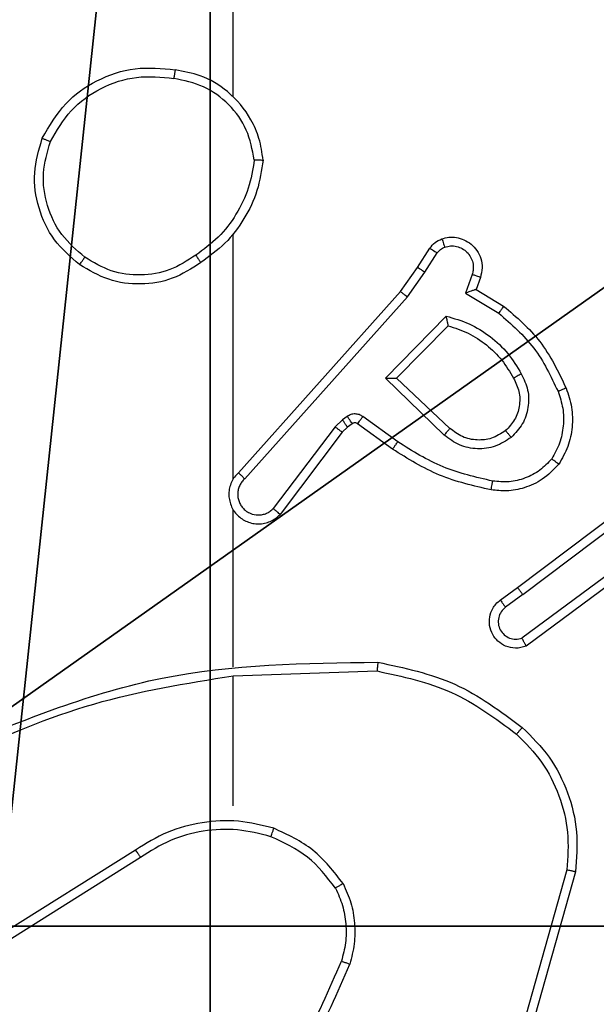
# Model space of a CAD drawing. Units: centimetres. Extents: x -456 to 459, y -398 to 347.
# Drawn here: x 1 to 2, y 39 to 41 of the extents above; entities that cross this region are included whole.
import ezdxf

# ---------------------------------------------------------------- set-up
doc = ezdxf.new("R2010")
doc.units = ezdxf.units.CM
doc.header["$LTSCALE"] = 2.54
doc.layers.get('0').update_dxf_attribs({"true_color": 0xff5454})
doc.layers.add('VP-EQ', color=7, linetype='Continuous', true_color=0x8a3492)

# ---------------------------------------------------------------- blocks, each defined once
blk = doc.blocks.new('Grupuj_25')
at = {"color": 251, "true_color": 0x676e6c}
mesh = blk.add_polyface(dxfattribs=at)
corners = [(4.0498, 9, -10), (0, 4.95, -10), (0, 9, -10), (0.2576, 4.95, -10), (0.2576, 4.05, -10), (4.0498, 8.7424, -10), (0, 0, -10), (0, 4.05, -10), (4.05, 0, -10), (4.05, 0.2576, -10), (4.9498, 8.7424, -10), (4.95, 0.2576, -10), (4.9498, 9, -10), (9, 9, -10), (4.95, 0, -10), (8.7424, 4.9502, -10), (9, 4.9502, -10), (8.7424, 4.0502, -10), (9, 0, -10), (9, 4.0502, -10)]
mesh.append_faces([[corners[k] for k in face] for face in [(0, 1, 2), (4, 6, 7), (15, 13, 16), (18, 17, 19)]], dxfattribs={"vtx0": -1, "color": 251})
mesh.append_faces([[corners[k] for k in face] for face in [(1, 0, 3), (3, 0, 4), (6, 4, 8), (8, 5, 9), (10, 9, 5), (9, 10, 11), (11, 13, 14), (14, 17, 18), (17, 14, 15)]], dxfattribs={"vtx0": -1, "vtx1": -1, "color": 251})
mesh.append_faces([[corners[k] for k in face] for face in [(8, 4, 5), (14, 13, 15)]], dxfattribs={"vtx0": -1, "vtx1": -1, "vtx2": -1, "color": 251})
mesh.append_faces([[corners[k] for k in face] for face in [(4, 0, 5), (11, 10, 12), (11, 12, 13)]], dxfattribs={"vtx0": -1, "vtx2": -1, "color": 251})
mesh = blk.add_polyface(dxfattribs=at)
corners = [(9, 0, 157.9587), (8.7424, 4.0502, 157.9587), (4.95, 0, 157.9587), (9, 4.0502, 157.9587), (0, 0, 157.9587), (0.2576, 4.05, 157.9587), (0, 4.05, 157.9587), (4.05, 0, 157.9587), (0.2576, 4.95, 157.9587), (4.0498, 8.7424, 157.9587), (4.05, 0.2576, 157.9587), (4.9498, 8.7424, 157.9587), (4.95, 0.2576, 157.9587), (4.9498, 9, 157.9587), (9, 9, 157.9587), (8.7424, 4.9502, 157.9587), (9, 4.9502, 157.9587), (0, 9, 157.9587), (0, 4.95, 157.9587), (4.0498, 9, 157.9587)]
mesh.append_faces([[corners[k] for k in face] for face in [(1, 0, 3), (4, 5, 6), (14, 15, 16), (8, 17, 18)]], dxfattribs={"vtx0": -1, "color": 251})
mesh.append_faces([[corners[k] for k in face] for face in [(0, 1, 2), (5, 7, 8), (9, 10, 11), (11, 12, 13), (13, 12, 14), (15, 2, 1), (17, 8, 19), (19, 8, 9)]], dxfattribs={"vtx0": -1, "vtx1": -1, "color": 251})
mesh.append_faces([[corners[k] for k in face] for face in [(8, 7, 9), (14, 2, 15)]], dxfattribs={"vtx0": -1, "vtx1": -1, "vtx2": -1, "color": 251})
mesh.append_faces([[corners[k] for k in face] for face in [(5, 4, 7), (9, 7, 10), (11, 10, 12), (14, 12, 2)]], dxfattribs={"vtx0": -1, "vtx2": -1, "color": 251})
blk = doc.blocks.new('Grupuj_23')
at = {"color": 0}
blk.add_blockref('Grupuj_25', (0.4122, 0.3, 9.804), dxfattribs=at)
blk = doc.blocks.new('Grupuj_61')
at = {"color": 0}
for p, q in [((306.9393, 80.3304, 7.1457), (278.5455, 60.2478, 6.5161)), ((278.5455, 80.3304, 7.7184), (306.9393, 80.3304, 7.1457)), ((278.5455, 80.3304, 7.7184), (306.9393, 80.3304, 7.1457)), ((306.9393, 80.3304, 7.1457), (278.5455, 60.2478, 6.5161))]:
    blk.add_line(p, q, dxfattribs=at)
mesh = blk.add_polyface(dxfattribs=at)
corners = [(306.9393, 80.3304, 7.1457), (306.9393, 100.413, 9.0052), (278.5455, 100.413, 7.9572)]
mesh.append_faces([[corners[k] for k in face] for face in [(0, 1, 2)]], dxfattribs={"color": 0})
mesh = blk.add_polyface(dxfattribs=at)
corners = [(306.9393, 80.3304, 7.1457), (278.5455, 100.413, 7.9572), (278.5455, 80.3304, 7.7184)]
mesh.append_faces([[corners[k] for k in face] for face in [(0, 1, 2)]], dxfattribs={"color": 0})
mesh = blk.add_polyface(dxfattribs=at)
corners = [(306.9393, 60.2478, 4.7614), (306.9393, 80.3304, 7.1457), (278.5455, 60.2478, 6.5161)]
mesh.append_faces([[corners[k] for k in face] for face in [(0, 1, 2)]], dxfattribs={"color": 0})
mesh = blk.add_polyface(dxfattribs=at)
corners = [(306.9393, 80.3304, 7.1457), (278.5455, 80.3304, 7.7184), (278.5455, 60.2478, 6.5161)]
mesh.append_faces([[corners[k] for k in face] for face in [(0, 1, 2)]], dxfattribs={"color": 0})
blk = doc.blocks.new('Grupuj_2')
at = {"color": 33, "true_color": 0xb69465, "rotation": 180.0000000000402}
blk.add_blockref('Grupuj_61', (613.8787, 313.3063), dxfattribs=at)
at = {"color": 0, "rotation": 180.0000000000402}
blk.add_blockref('Grupuj_23', (312.5525, 238.0322, 3.5471), dxfattribs=at)
blk = doc.blocks.new('RC1415_')
at = {"color": 0, "linetype": 'Continuous', "lineweight": 25}
for p, q in [((454.7794, 643.782), (454.7794, 645.3792)), ((454.7794, 642.9176), (454.7794, 643.4718)), ((455.1966, 643.3963), (455.2243, 643.4394)), ((455.2133, 643.3854), (455.2412, 643.4289)), ((455.1577, 643.3417), (455.1966, 643.3963)), ((455.1734, 643.3295), (455.2133, 643.3854)), ((455.3199, 643.3803), (455.3047, 643.338)), ((455.3387, 643.3734), (455.329, 643.3464)), ((455.329, 643.3464), (455.3912, 643.3089)), ((454.7913, 642.9321), (455.1577, 643.3417)), ((454.8055, 642.9182), (455.1734, 643.3295)), ((455.3047, 643.338), (455.3802, 643.2925)), ((455.1237, 643.1454), (455.261, 643.2861)), ((455.1487, 643.1458), (455.2654, 643.2643)), ((455.257, 643.017), (455.1237, 643.1454)), ((455.2697, 643.0323), (455.1487, 643.1458)), ((455.0375, 643.0594), (455.0265, 643.0518)), ((455.1516, 643.0017), (455.0728, 643.059)), ((455.0099, 643.0359), (454.8702, 642.8509)), ((455.0265, 643.0518), (455.0099, 643.0359)), ((455.0378, 643.0352), (455.0258, 643.0236)), ((455.0488, 643.0428), (455.0378, 643.0352)), ((455.1399, 642.9852), (455.0609, 643.0427)), ((455.0258, 643.0236), (454.8855, 642.8379)), ((455.4224, 642.6724), (455.721, 642.8977)), ((455.4344, 642.6565), (455.7342, 642.8825)), ((454.7794, 642.493), (454.7794, 642.8485)), ((455.66, 642.7262), (455.4326, 642.5579)), ((455.6724, 642.7105), (455.4422, 642.5402)), ((455.3836, 642.644), (455.4224, 642.6724)), ((455.4344, 642.6565), (455.3955, 642.6279)), ((454.7794, 642.4726), (455.1049, 642.4837)), ((454.7794, 642.1792), (454.7794, 642.4729)), ((454.5588, 642.0789), (454.2534, 641.8869)), ((454.57, 642.0624), (454.2642, 641.87)), ((455.5342, 642.0339), (455.4349, 641.6809)), ((455.5536, 642.0297), (455.4538, 641.6746))]:
    blk.add_line(p, q, dxfattribs=at)
for points, knots in [([(454.3476, 643.6881), (454.3638, 643.7159), (454.3945, 643.7688), (454.4704, 643.8223), (454.557, 643.8518), (454.6178, 643.8459), (454.6482, 643.8429)], [0, 0, 0, 0, 0.26276, 0.49999, 0.750455, 1, 1, 1, 1]), ([(454.6482, 643.8429), (454.6482, 643.8426), (454.6481, 643.8421), (454.6475, 643.839), (454.647, 643.8353), (454.6465, 643.8318), (454.6459, 643.8278), (454.6454, 643.8249), (454.6452, 643.8235)], [0, 0, 0, 0, 0.218943, 0.458067, 0.585923, 0.718838, 0.856727, 1, 1, 1, 1]), ([(454.8472, 643.6388), (454.8448, 643.6552), (454.8402, 643.6869), (454.816, 643.742), (454.7723, 643.7942), (454.7101, 643.8315), (454.6675, 643.8393), (454.6482, 643.8429)], [0, 0, 0, 0, 0.160447, 0.310884, 0.580347, 0.810149, 1, 1, 1, 1]), ([(454.3659, 643.6806), (454.3802, 643.7051), (454.4086, 643.7542), (454.4787, 643.8045), (454.5606, 643.8317), (454.617, 643.8262), (454.6452, 643.8235)], [0, 0, 0, 0, 0.250226, 0.500051, 0.750048, 1, 1, 1, 1]), ([(454.8272, 643.6392), (454.8227, 643.6623), (454.8139, 643.7086), (454.7719, 643.7667), (454.7143, 643.8091), (454.6682, 643.8187), (454.6452, 643.8235)], [0, 0, 0, 0, 0.2502844, 0.5000865, 0.7500055, 1, 1, 1, 1]), ([(454.4322, 643.4025), (454.4118, 643.4201), (454.371, 643.4552), (454.3364, 643.5294), (454.3249, 643.6105), (454.3401, 643.6622), (454.3476, 643.6881)], [0, 0, 0, 0, 0.250008, 0.499996, 0.750025, 1, 1, 1, 1]), ([(454.3476, 643.6881), (454.3478, 643.688), (454.3483, 643.6879), (454.3513, 643.6867), (454.3548, 643.6853), (454.3581, 643.6839), (454.3618, 643.6823), (454.3645, 643.6812), (454.3659, 643.6806)], [0, 0, 0, 0, 0.216526, 0.455061, 0.582683, 0.715849, 0.854793, 1, 1, 1, 1]), ([(454.4438, 643.4191), (454.4252, 643.4352), (454.3879, 643.4674), (454.3559, 643.5352), (454.3453, 643.6095), (454.3591, 643.6569), (454.3659, 643.6806)], [0, 0, 0, 0, 0.2499425, 0.4999213, 0.7497731, 1, 1, 1, 1]), ([(454.8272, 643.6392), (454.8236, 643.6176), (454.8166, 643.5744), (454.7875, 643.5152), (454.7478, 643.4624), (454.7124, 643.4366), (454.6948, 643.4237)], [0, 0, 0, 0, 0.249906, 0.500059, 0.750063, 1, 1, 1, 1]), ([(454.8472, 643.6388), (454.8437, 643.6156), (454.8366, 643.5692), (454.8059, 643.5052), (454.7633, 643.4486), (454.7253, 643.4209), (454.7064, 643.4071)], [0, 0, 0, 0, 0.250013, 0.500025, 0.749976, 1, 1, 1, 1]), ([(454.8272, 643.6392), (454.8287, 643.6392), (454.8316, 643.6392), (454.8357, 643.6391), (454.8393, 643.6391), (454.8432, 643.639), (454.8465, 643.639), (454.847, 643.6388), (454.8472, 643.6388)], [0, 0, 0, 0, 0.143343, 0.282067, 0.415279, 0.542751, 0.781721, 1, 1, 1, 1]), ([(455.2243, 643.4394), (455.2279, 643.4441), (455.2351, 643.4535), (455.246, 643.4583), (455.2514, 643.4607)], [0, 0, 0, 0, 0.499715, 1, 1, 1, 1]), ([(455.2514, 643.4607), (455.2567, 643.4622), (455.2674, 643.4651), (455.2847, 643.4643), (455.302, 643.4593), (455.3182, 643.4494), (455.3316, 643.4347), (455.3405, 643.4162), (455.3439, 643.3947), (455.3404, 643.3806), (455.3387, 643.3734)], [0, 0, 0, 0, 0.105877, 0.217186, 0.334057, 0.456408, 0.584029, 0.717361, 0.855915, 1, 1, 1, 1]), ([(455.2514, 643.4607), (455.2516, 643.4605), (455.2518, 643.4599), (455.2533, 643.4557), (455.2555, 643.4495), (455.2572, 643.4446), (455.2581, 643.4421)], [0, 0, 0, 0, 0.250012, 0.499945, 0.750083, 1, 1, 1, 1]), ([(455.2243, 643.4394), (455.2246, 643.4392), (455.2253, 643.4389), (455.2298, 643.4361), (455.2354, 643.4326), (455.2393, 643.4301), (455.2412, 643.4289)], [0, 0, 0, 0, 0.27997, 0.558634, 0.779536, 1, 1, 1, 1]), ([(455.2412, 643.4289), (455.2435, 643.4318), (455.248, 643.4376), (455.2547, 643.4406), (455.2581, 643.4421)], [0, 0, 0, 0, 0.4999212, 1, 1, 1, 1]), ([(455.2581, 643.4421), (455.2625, 643.4432), (455.2713, 643.4455), (455.285, 643.4441), (455.2978, 643.4393), (455.3088, 643.431), (455.3171, 643.42), (455.3219, 643.4072), (455.323, 643.3953), (455.3218, 643.3862), (455.3204, 643.3819), (455.3199, 643.3803)], [0, 0, 0, 0, 0.124835, 0.249612, 0.374687, 0.499745, 0.625247, 0.749634, 0.874659, 0.953543, 1, 1, 1, 1]), ([(454.4322, 643.4025), (454.4324, 643.4028), (454.4327, 643.4033), (454.4354, 643.4071), (454.4392, 643.4126), (454.4423, 643.4169), (454.4438, 643.4191)], [0, 0, 0, 0, 0.24996, 0.49973, 0.749633, 1, 1, 1, 1]), ([(454.6948, 643.4237), (454.6758, 643.4114), (454.6379, 643.3868), (454.5701, 643.3757), (454.5021, 643.3845), (454.4632, 643.4076), (454.4438, 643.4191)], [0, 0, 0, 0, 0.250204, 0.500061, 0.750019, 1, 1, 1, 1]), ([(454.6948, 643.4237), (454.6957, 643.4224), (454.6974, 643.42), (454.6998, 643.4166), (454.7019, 643.4135), (454.7041, 643.4104), (454.7059, 643.4077), (454.7062, 643.4073), (454.7064, 643.4071)], [0, 0, 0, 0, 0.145137, 0.284515, 0.418445, 0.545999, 0.784163, 1, 1, 1, 1]), ([(454.7064, 643.4071), (454.6854, 643.3936), (454.6441, 643.367), (454.5702, 643.3552), (454.496, 643.3645), (454.4535, 643.3898), (454.4322, 643.4025)], [0, 0, 0, 0, 0.25198, 0.498529, 0.748884, 1, 1, 1, 1]), ([(455.1966, 643.3963), (455.1968, 643.3962), (455.1973, 643.396), (455.2, 643.3942), (455.2032, 643.3922), (455.2062, 643.3902), (455.2096, 643.3879), (455.212, 643.3862), (455.2133, 643.3854)], [0, 0, 0, 0, 0.21659, 0.454744, 0.582782, 0.715873, 0.855391, 1, 1, 1, 1]), ([(455.3387, 643.3734), (455.3384, 643.3735), (455.3378, 643.3738), (455.3335, 643.3754), (455.3273, 643.3777), (455.3224, 643.3794), (455.3199, 643.3803)], [0, 0, 0, 0, 0.2502033, 0.4998421, 0.7496074, 1, 1, 1, 1]), ([(455.329, 643.3464), (455.3288, 643.3464), (455.3286, 643.3463), (455.3269, 643.3457), (455.3243, 643.3449), (455.3203, 643.3434), (455.3137, 643.3412), (455.308, 643.3392), (455.3047, 643.338)], [0, 0, 0, 0, 0.11151, 0.230077, 0.357965, 0.497781, 0.702874, 1, 1, 1, 1]), ([(455.1577, 643.3417), (455.1579, 643.3416), (455.1582, 643.3414), (455.1606, 643.3396), (455.1634, 643.3374), (455.1663, 643.3351), (455.1697, 643.3324), (455.1721, 643.3305), (455.1734, 643.3295)], [0, 0, 0, 0, 0.198435, 0.431169, 0.559818, 0.698183, 0.844799, 1, 1, 1, 1]), ([(455.3912, 643.3089), (455.3911, 643.3087), (455.3908, 643.3083), (455.3891, 643.3058), (455.3871, 643.3028), (455.3851, 643.2998), (455.3827, 643.2963), (455.381, 643.2938), (455.3802, 643.2925)], [0, 0, 0, 0, 0.206496, 0.441884, 0.570019, 0.705819, 0.849273, 1, 1, 1, 1]), ([(455.3912, 643.3089), (455.4204, 643.2837), (455.4806, 643.2319), (455.5149, 643.1602), (455.5325, 643.1233)], [0, 0, 0, 0, 0.485327, 1, 1, 1, 1]), ([(455.261, 643.2861), (455.2787, 643.281), (455.3143, 643.2708), (455.3615, 643.241), (455.4025, 643.2031), (455.4217, 643.1714), (455.4312, 643.1556)], [0, 0, 0, 0, 0.249908, 0.500052, 0.750124, 1, 1, 1, 1]), ([(455.261, 643.2861), (455.2614, 643.2842), (455.2621, 643.2808), (455.2631, 643.2756), (455.264, 643.2713), (455.2647, 643.268), (455.2651, 643.2659), (455.2653, 643.2645), (455.2654, 643.2644), (455.2654, 643.2643)], [0, 0, 0, 0, 0.17772, 0.320228, 0.501426, 0.636429, 0.764555, 0.885444, 1, 1, 1, 1]), ([(455.3802, 643.2925), (455.4086, 643.2677), (455.4656, 643.2182), (455.498, 643.15), (455.5142, 643.116)], [0, 0, 0, 0, 0.500085, 1, 1, 1, 1]), ([(455.2654, 643.2643), (455.2809, 643.2593), (455.312, 643.2492), (455.3532, 643.222), (455.3887, 643.1878), (455.4053, 643.1596), (455.4137, 643.1455)], [0, 0, 0, 0, 0.24999, 0.500041, 0.749981, 1, 1, 1, 1]), ([(455.1237, 643.1454), (455.1274, 643.1454), (455.1333, 643.1455), (455.14, 643.1458), (455.1441, 643.1458), (455.1467, 643.1458), (455.1484, 643.1458), (455.1486, 643.1458), (455.1487, 643.1458)], [0, 0, 0, 0, 0.3082548, 0.5014025, 0.6415349, 0.7699419, 0.888541, 1, 1, 1, 1]), ([(455.4312, 643.1556), (455.4369, 643.1436), (455.4483, 643.1196), (455.4484, 643.0792), (455.4359, 643.0407), (455.4176, 643.0215), (455.4084, 643.0119)], [0, 0, 0, 0, 0.249976, 0.499916, 0.74968, 1, 1, 1, 1]), ([(455.4312, 643.1556), (455.4296, 643.1547), (455.4264, 643.1529), (455.4222, 643.1504), (455.419, 643.1486), (455.416, 643.1469), (455.414, 643.1457), (455.4138, 643.1456), (455.4137, 643.1455)], [0, 0, 0, 0, 0.180703, 0.344993, 0.493546, 0.626559, 0.844593, 1, 1, 1, 1]), ([(455.4137, 643.1455), (455.4184, 643.1358), (455.4282, 643.1159), (455.4283, 643.0824), (455.4179, 643.0507), (455.403, 643.035), (455.3955, 643.0271)], [0, 0, 0, 0, 0.246823, 0.507812, 0.749978, 1, 1, 1, 1]), ([(455.5142, 643.116), (455.5184, 643.1033), (455.5269, 643.078), (455.5272, 643.0377), (455.5195, 642.9981), (455.5065, 642.9748), (455.5, 642.9632)], [0, 0, 0, 0, 0.249908, 0.499911, 0.750139, 1, 1, 1, 1]), ([(455.5325, 643.1233), (455.5322, 643.1232), (455.5316, 643.123), (455.5274, 643.1214), (455.5214, 643.1189), (455.5166, 643.1169), (455.5142, 643.116)], [0, 0, 0, 0, 0.250222, 0.50004, 0.749981, 1, 1, 1, 1]), ([(455.5325, 643.1233), (455.5374, 643.109), (455.547, 643.0805), (455.5476, 643.035), (455.5384, 642.9904), (455.5235, 642.9642), (455.516, 642.9511)], [0, 0, 0, 0, 0.249916, 0.499978, 0.749962, 1, 1, 1, 1]), ([(455.0728, 643.059), (455.0701, 643.0606), (455.0646, 643.0638), (455.0552, 643.0653), (455.0457, 643.0641), (455.0402, 643.061), (455.0375, 643.0594)], [0, 0, 0, 0, 0.2497229, 0.5000249, 0.7499704, 1, 1, 1, 1]), ([(455.0488, 643.0428), (455.0486, 643.0431), (455.0482, 643.0438), (455.0452, 643.0482), (455.0414, 643.0537), (455.0388, 643.0575), (455.0375, 643.0594)], [0, 0, 0, 0, 0.280014, 0.559056, 0.779407, 1, 1, 1, 1]), ([(455.0609, 643.0427), (455.0612, 643.043), (455.0616, 643.0436), (455.0648, 643.048), (455.0687, 643.0534), (455.0714, 643.0572), (455.0728, 643.059)], [0, 0, 0, 0, 0.279705, 0.558826, 0.779313, 1, 1, 1, 1]), ([(455.0258, 643.0236), (455.0255, 643.0239), (455.0249, 643.0244), (455.0206, 643.0276), (455.0154, 643.0317), (455.0117, 643.0345), (455.0099, 643.0359)], [0, 0, 0, 0, 0.280141, 0.558728, 0.779464, 1, 1, 1, 1]), ([(455.0378, 643.0352), (455.0376, 643.0355), (455.0372, 643.0362), (455.0342, 643.0406), (455.0304, 643.0461), (455.0278, 643.0499), (455.0265, 643.0518)], [0, 0, 0, 0, 0.279878, 0.558926, 0.779467, 1, 1, 1, 1]), ([(455.0609, 643.0427), (455.0601, 643.0432), (455.0583, 643.0443), (455.0551, 643.0448), (455.0517, 643.0445), (455.0498, 643.0434), (455.0488, 643.0428)], [0, 0, 0, 0, 0.237779, 0.483595, 0.736583, 1, 1, 1, 1]), ([(455.257, 643.017), (455.2581, 643.0183), (455.2602, 643.0209), (455.2631, 643.0243), (455.2654, 643.0271), (455.2676, 643.0299), (455.2693, 643.0318), (455.2696, 643.0321), (455.2697, 643.0323)], [0, 0, 0, 0, 0.166058, 0.319615, 0.461566, 0.592601, 0.819206, 1, 1, 1, 1]), ([(455.4084, 643.0119), (455.3968, 643.0043), (455.3736, 642.9893), (455.3317, 642.9839), (455.2903, 642.9922), (455.2681, 643.0087), (455.257, 643.017)], [0, 0, 0, 0, 0.25031, 0.499983, 0.750007, 1, 1, 1, 1]), ([(455.3955, 643.0271), (455.3852, 643.0205), (455.3657, 643.0081), (455.3307, 643.0043), (455.297, 643.0112), (455.2787, 643.0253), (455.2697, 643.0323)], [0, 0, 0, 0, 0.265156, 0.499875, 0.752674, 1, 1, 1, 1]), ([(455.3955, 643.0271), (455.3957, 643.0269), (455.3961, 643.0264), (455.3991, 643.0229), (455.4034, 643.0179), (455.4067, 643.0139), (455.4084, 643.0119)], [0, 0, 0, 0, 0.250532, 0.500125, 0.750207, 1, 1, 1, 1]), ([(455.1399, 642.9852), (455.1401, 642.9855), (455.1404, 642.986), (455.1431, 642.9898), (455.147, 642.9952), (455.1501, 642.9995), (455.1516, 643.0017)], [0, 0, 0, 0, 0.250059, 0.499742, 0.749359, 1, 1, 1, 1]), ([(455.3665, 642.9131), (455.3282, 642.9218), (455.2516, 642.9393), (455.185, 642.9809), (455.1516, 643.0017)], [0, 0, 0, 0, 0.499947, 1, 1, 1, 1]), ([(455.363, 642.8932), (455.3232, 642.9023), (455.2437, 642.9204), (455.1745, 642.9636), (455.1399, 642.9852)], [0, 0, 0, 0, 0.500214, 1, 1, 1, 1]), ([(455.516, 642.9511), (455.5042, 642.939), (455.4819, 642.9158), (455.4398, 642.897), (455.3998, 642.8893), (455.3747, 642.892), (455.363, 642.8932)], [0, 0, 0, 0, 0.294214, 0.558891, 0.794277, 1, 1, 1, 1]), ([(455.5, 642.9632), (455.4914, 642.9541), (455.4742, 642.936), (455.4405, 642.9187), (455.4038, 642.9096), (455.3789, 642.912), (455.3665, 642.9131)], [0, 0, 0, 0, 0.249997, 0.499983, 0.749963, 1, 1, 1, 1]), ([(455.516, 642.9511), (455.5158, 642.9513), (455.5154, 642.9517), (455.5126, 642.9537), (455.5096, 642.9561), (455.5067, 642.9582), (455.5035, 642.9606), (455.5012, 642.9623), (455.5, 642.9632)], [0, 0, 0, 0, 0.227377, 0.469102, 0.596176, 0.726424, 0.861641, 1, 1, 1, 1]), ([(454.7913, 642.9321), (454.7882, 642.9289), (454.7819, 642.9224), (454.7753, 642.9106), (454.7709, 642.8979), (454.7693, 642.8844), (454.7704, 642.871), (454.7741, 642.858), (454.7804, 642.846), (454.7916, 642.8323), (454.8068, 642.8222), (454.8237, 642.8171), (454.8371, 642.8159), (454.8506, 642.8174), (454.8636, 642.8216), (454.8756, 642.8283), (454.8822, 642.8347), (454.8855, 642.8379)], [0, 0, 0, 0, 0.062493, 0.125018, 0.187487, 0.250052, 0.312582, 0.375139, 0.437607, 0.500145, 0.622233, 0.684168, 0.746523, 0.809231, 0.872405, 0.936003, 1, 1, 1, 1]), ([(454.7913, 642.9321), (454.7915, 642.932), (454.7918, 642.9316), (454.7942, 642.9293), (454.7969, 642.9266), (454.7995, 642.9241), (454.8024, 642.9213), (454.8044, 642.9192), (454.8055, 642.9182)], [0, 0, 0, 0, 0.219567, 0.459025, 0.586902, 0.71955, 0.857437, 1, 1, 1, 1]), ([(454.8055, 642.9182), (454.8033, 642.9159), (454.7988, 642.9115), (454.794, 642.9033), (454.7908, 642.8944), (454.7894, 642.885), (454.79, 642.8756), (454.7925, 642.8665), (454.7967, 642.858), (454.8025, 642.8506), (454.8098, 642.8444), (454.8208, 642.8384), (454.8334, 642.8358), (454.8459, 642.8371), (454.8549, 642.84), (454.8633, 642.8445), (454.8679, 642.8487), (454.8702, 642.8509)], [0, 0, 0, 0, 0.062536, 0.12503, 0.187651, 0.250156, 0.312619, 0.375232, 0.437665, 0.500278, 0.56274, 0.625285, 0.749795, 0.812305, 0.874719, 0.937417, 1, 1, 1, 1]), ([(455.363, 642.8932), (455.3631, 642.8936), (455.3632, 642.8942), (455.364, 642.8987), (455.3651, 642.9053), (455.366, 642.9105), (455.3665, 642.9131)], [0, 0, 0, 0, 0.2502422, 0.4999964, 0.7494454, 1, 1, 1, 1]), ([(454.8855, 642.8379), (454.8855, 642.8379), (454.8854, 642.838), (454.8841, 642.8391), (454.8813, 642.8415), (454.8761, 642.8459), (454.8722, 642.8492), (454.8702, 642.8509)], [0, 0, 0, 0, 0.128632, 0.256525, 0.507387, 0.755696, 1, 1, 1, 1]), ([(455.4344, 642.6565), (455.4329, 642.6586), (455.4297, 642.6628), (455.4258, 642.6681), (455.423, 642.6717), (455.4226, 642.6722), (455.4224, 642.6724)], [0, 0, 0, 0, 0.250109, 0.499961, 0.750092, 1, 1, 1, 1]), ([(455.4422, 642.5402), (455.4383, 642.5388), (455.4304, 642.536), (455.4145, 642.5348), (455.3959, 642.5386), (455.3781, 642.55), (455.3652, 642.5662), (455.3585, 642.5854), (455.3587, 642.6063), (455.3648, 642.6231), (455.3737, 642.6358), (455.3802, 642.6412), (455.3836, 642.644)], [0, 0, 0, 0, 0.072735, 0.142601, 0.273147, 0.392192, 0.49985, 0.623609, 0.735284, 0.854995, 0.924347, 1, 1, 1, 1]), ([(455.3836, 642.644), (455.3837, 642.6437), (455.3841, 642.6432), (455.3869, 642.6396), (455.3908, 642.6342), (455.3939, 642.63), (455.3955, 642.6279)], [0, 0, 0, 0, 0.250323, 0.5003, 0.750089, 1, 1, 1, 1]), ([(455.3955, 642.6279), (455.3919, 642.6247), (455.3848, 642.6183), (455.3792, 642.6047), (455.3785, 642.5903), (455.3829, 642.5764), (455.3919, 642.565), (455.4043, 642.5575), (455.4186, 642.5545), (455.4279, 642.5568), (455.4326, 642.5579)], [0, 0, 0, 0, 0.125063, 0.25006, 0.375066, 0.499954, 0.6251, 0.750061, 0.875047, 1, 1, 1, 1]), ([(455.4422, 642.5402), (455.4422, 642.5403), (455.4421, 642.5405), (455.4415, 642.5416), (455.4406, 642.5434), (455.4389, 642.5464), (455.4362, 642.5513), (455.4338, 642.5557), (455.4326, 642.5579)], [0, 0, 0, 0, 0.132215, 0.262216, 0.390493, 0.516322, 0.761716, 1, 1, 1, 1]), ([(454.1548, 642.3117), (454.3074, 642.3736), (454.6126, 642.4974), (454.942, 642.5015), (455.1067, 642.5035)], [0, 0, 0, 0, 0.499985, 1, 1, 1, 1]), ([(455.1067, 642.5035), (455.1067, 642.5033), (455.1066, 642.5029), (455.1064, 642.4998), (455.1061, 642.4962), (455.1057, 642.4925), (455.1053, 642.4883), (455.105, 642.4852), (455.1049, 642.4837)], [0, 0, 0, 0, 0.204959, 0.439368, 0.567763, 0.704047, 0.848612, 1, 1, 1, 1]), ([(455.1067, 642.5035), (455.1665, 642.4909), (455.2862, 642.4655), (455.3844, 642.3926), (455.4335, 642.3562)], [0, 0, 0, 0, 0.500037, 1, 1, 1, 1]), ([(455.1049, 642.4837), (455.1626, 642.4713), (455.2781, 642.4465), (455.373, 642.3762), (455.4205, 642.3411)], [0, 0, 0, 0, 0.500046, 1, 1, 1, 1]), ([(454.1633, 642.2939), (454.2622, 642.3365), (454.4602, 642.4217), (454.673, 642.4558), (454.7794, 642.4729)], [0, 0, 0, 0, 0.499989, 1, 1, 1, 1]), ([(455.4335, 642.3562), (455.4332, 642.3559), (455.4327, 642.3553), (455.4293, 642.3513), (455.425, 642.3463), (455.422, 642.3428), (455.4205, 642.3411)], [0, 0, 0, 0, 0.2797538, 0.5587717, 0.7795869, 1, 1, 1, 1]), ([(455.4335, 642.3562), (455.4549, 642.3347), (455.4978, 642.2918), (455.5388, 642.2096), (455.5609, 642.1205), (455.556, 642.06), (455.5536, 642.0297)], [0, 0, 0, 0, 0.250029, 0.500029, 0.749999, 1, 1, 1, 1]), ([(455.4205, 642.3411), (455.4406, 642.3208), (455.4807, 642.2802), (455.5187, 642.2028), (455.5402, 642.1193), (455.5362, 642.0624), (455.5342, 642.0339)], [0, 0, 0, 0, 0.24986, 0.500009, 0.750112, 1, 1, 1, 1]), ([(454.8714, 642.1281), (454.8448, 642.1347), (454.7916, 642.148), (454.7089, 642.1432), (454.6287, 642.1224), (454.5821, 642.0934), (454.5588, 642.0789)], [0, 0, 0, 0, 0.2499193, 0.499989, 0.7500817, 1, 1, 1, 1]), ([(454.8649, 642.1091), (454.8398, 642.1155), (454.7896, 642.1283), (454.7114, 642.1241), (454.6358, 642.1039), (454.592, 642.0762), (454.57, 642.0624)], [0, 0, 0, 0, 0.249999, 0.499986, 0.750001, 1, 1, 1, 1]), ([(454.8649, 642.1091), (454.865, 642.1094), (454.8652, 642.11), (454.8668, 642.1143), (454.8689, 642.1206), (454.8706, 642.1256), (454.8714, 642.1281)], [0, 0, 0, 0, 0.250103, 0.500033, 0.749726, 1, 1, 1, 1]), ([(455.0282, 642.003), (455.0071, 642.0302), (454.965, 642.0846), (454.9026, 642.1136), (454.8714, 642.1281)], [0, 0, 0, 0, 0.499975, 1, 1, 1, 1]), ([(455.0109, 641.993), (454.9913, 642.0183), (454.9521, 642.0688), (454.894, 642.0957), (454.8649, 642.1091)], [0, 0, 0, 0, 0.500042, 1, 1, 1, 1]), ([(454.57, 642.0624), (454.5699, 642.0625), (454.5697, 642.0629), (454.5681, 642.0653), (454.566, 642.0683), (454.564, 642.0713), (454.5615, 642.0749), (454.5597, 642.0776), (454.5588, 642.0789)], [0, 0, 0, 0, 0.195114, 0.42602, 0.55567, 0.694449, 0.842852, 1, 1, 1, 1]), ([(455.5536, 642.0297), (455.5534, 642.0298), (455.553, 642.0298), (455.5501, 642.0305), (455.5465, 642.0312), (455.5429, 642.032), (455.5388, 642.0329), (455.5357, 642.0336), (455.5342, 642.0339)], [0, 0, 0, 0, 0.2017795, 0.4350734, 0.5643252, 0.7014936, 0.8462422, 1, 1, 1, 1]), ([(455.0282, 642.003), (455.0267, 642.0022), (455.0238, 642.0005), (455.0198, 641.9982), (455.0166, 641.9964), (455.0136, 641.9946), (455.0113, 641.9933), (455.011, 641.9931), (455.0109, 641.993)], [0, 0, 0, 0, 0.166967, 0.322574, 0.46549, 0.596239, 0.821937, 1, 1, 1, 1]), ([(455.0109, 641.993), (455.0167, 641.98), (455.0283, 641.9541), (455.0353, 641.9118), (455.0351, 641.869), (455.0279, 641.8415), (455.0243, 641.8278)], [0, 0, 0, 0, 0.249918, 0.500025, 0.749948, 1, 1, 1, 1]), ([(455.0282, 642.003), (455.0346, 641.9888), (455.0474, 641.9602), (455.0551, 641.9137), (455.0551, 641.8665), (455.0471, 641.8362), (455.0432, 641.8211)], [0, 0, 0, 0, 0.24991, 0.500061, 0.750054, 1, 1, 1, 1]), ([(454.8163, 641.475), (454.8582, 641.5287), (454.9427, 641.6373), (454.9969, 641.7639), (455.0243, 641.8278)], [0, 0, 0, 0, 0.494706, 1, 1, 1, 1]), ([(454.8316, 641.4619), (454.8746, 641.5172), (454.9606, 641.6278), (455.0156, 641.7567), (455.0432, 641.8211)], [0, 0, 0, 0, 0.500008, 1, 1, 1, 1]), ([(455.0243, 641.8278), (455.0244, 641.8277), (455.0247, 641.8276), (455.0273, 641.8267), (455.0306, 641.8255), (455.0341, 641.8243), (455.0384, 641.8228), (455.0415, 641.8217), (455.0432, 641.8211)], [0, 0, 0, 0, 0.181305, 0.40771, 0.5384, 0.680576, 0.834148, 1, 1, 1, 1])]:
    blk.add_open_spline(points, degree=3, knots=knots, dxfattribs=at)
blk = doc.blocks.new('RC1415_2D')
at = {"layer": 'VP-EQ', "color": 0}
blk.add_blockref('RC1415_', (0, 0), dxfattribs=at)

msp = doc.modelspace()

# ---------------------------------------------------------------- block references
at = {"color": 8, "true_color": 0x6f7c7e}
msp.add_blockref('Grupuj_2', (-306.735, -194.1721), dxfattribs=at)
at = {"layer": 'VP-EQ', "color": 0}
msp.add_blockref('RC1415_2D', (-453.3719, -603.1028), dxfattribs=at)

doc.saveas('drawing.dxf')
